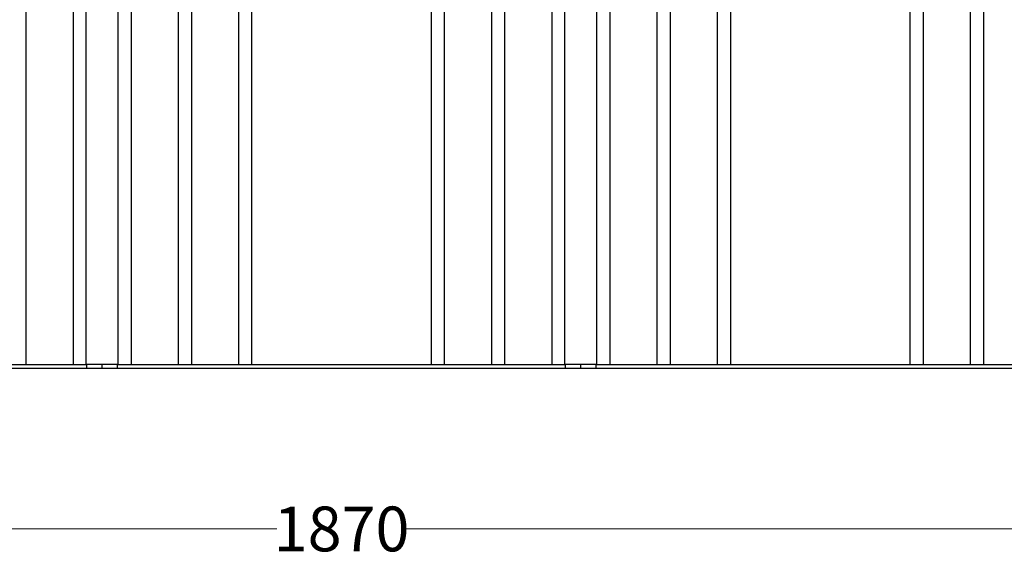
# Model space of a CAD drawing. Units: millimetres. Extents: x 10366 to 13995, y 24552 to 29685.
# Drawn here: x 12445 to 13214, y 26455 to 26876 of the extents above; entities that cross this region are included whole.
import ezdxf

# ---------------------------------------------------------------- set-up
doc = ezdxf.new("R2010")
doc.units = ezdxf.units.MM
doc.header["$LTSCALE"] = 3
doc.layers.add('DomyÅ›lny', color=7, linetype='Continuous')
doc.styles.get("Standard").update_dxf_attribs({"font": 'arial.ttf'})
doc.dimstyles.new('MATEUSZ', dxfattribs={"dimtxt": 35, "dimasz": 16, "dimexe": 0.18, "dimexo": 0.0625, "dimgap": 0.09, "dimtad": 0, "dimdec": 0, "dimdsep": 46, "dimtxsty": 'Standard', "dimblk": 'DOT', "dimcen": 0.09, "dimse1": 1, "dimse2": 1, "dimadec": 0, "dimazin": 0, "dimtfac": 1, "dimtdec": 0, "dimtofl": 0, "dimtmove": 0, "dimatfit": 3, "dimfxl": 1, "dimtolj": 1, "dimtzin": 0, "dimlwd": 9, "dimlwe": 9, "dimarcsym": 0})

# ---------------------------------------------------------------- blocks, each defined once
blk = doc.blocks.new('_Dot')
at = {"color": 0, "linetype": 'ByBlock', "lineweight": -2}
blk.add_line((-0.5, 0), (-1, 0), dxfattribs=at)
at = {"color": 0, "linetype": 'ByBlock', "const_width": 0.5}
blk.add_lwpolyline([(-0.25, 0, 1), (0.25, 0, 1)], format="xyb", close=True, dxfattribs=at)
blk = doc.blocks.new('*D24')
at = {"color": 0, "lineweight": 9, "transparency": 16777216}
for p, q in [((11777.7, 26478.11), (12646.06, 26478.11)), ((13615.7, 26478.11), (12747.35, 26478.11))]:
    blk.add_line(p, q, dxfattribs=at)
at = {"layer": 'Defpoints', "color": 0, "transparency": 16777216}
for p in [(11761.7, 26603.83), (13631.7, 26603.83), (13631.7, 26478.11)]:
    blk.add_point(p, dxfattribs=at)
at = {"color": 0, "lineweight": 9, "transparency": 16777216, "xscale": 16, "yscale": 16, "zscale": 16, "rotation": 180}
blk.add_blockref('_Dot', (11761.7, 26478.11), dxfattribs=at)
at = {"color": 0, "lineweight": 9, "transparency": 16777216, "xscale": 16, "yscale": 16, "zscale": 16}
blk.add_blockref('_Dot', (13631.7, 26478.11), dxfattribs=at)
at = {"color": 0, "transparency": 16777216, "insert": (12696.7, 26478.11), "char_height": 35, "attachment_point": 5}
blk.add_mtext('\\A1;1870', dxfattribs=at)

msp = doc.modelspace()

# ---------------------------------------------------------------- linework, layer by layer
at = {"layer": 'DomyÅ›lny'}
for p, q in [((12450.08, 27400.83), (12450.08, 26606.83)), ((12487.2, 26606.83), (12487.2, 27400.83)), ((12497.2, 26606.83), (12497.2, 27400.83)), ((12522.2, 26606.63), (12522.2, 27400.83)), ((12532.2, 27400.83), (12532.2, 26606.83)), ((12569.32, 26606.83), (12569.32, 27400.83)), ((12579.32, 27400.83), (12579.32, 26606.83)), ((12814.08, 26606.83), (12814.08, 27400.83)), ((12824.08, 27400.83), (12824.08, 26606.83)), ((12861.2, 26606.83), (12861.2, 27400.83)), ((12871.2, 26606.83), (12871.2, 27401.4)), ((12896.2, 26606.83), (12896.2, 27401.4)), ((12906.2, 27400.83), (12906.2, 26606.83)), ((12943.32, 26606.83), (12943.32, 27400.83)), ((12953.32, 27400.83), (12953.32, 26606.83)), ((13188.08, 26606.83), (13188.08, 27400.83)), ((13198.08, 27400.83), (13198.08, 26606.83)), ((12616.44, 26606.83), (12616.44, 26893.83)), ((12626.44, 26893.83), (12626.44, 26606.83)), ((12766.96, 26606.83), (12766.96, 26893.83)), ((12776.96, 26893.83), (12776.96, 26606.83)), ((12990.44, 26606.83), (12990.44, 26893.83)), ((13000.44, 26893.83), (13000.44, 26606.83)), ((13140.96, 26606.83), (13140.96, 26893.83)), ((13150.96, 26893.83), (13150.96, 26606.83)), ((12147.7, 26606.83), (12497.7, 26606.83)), ((12147.7, 26603.83), (12497.7, 26603.83)), ((12497.7, 26603.83), (12497.7, 26606.83)), ((12509.7, 26603.83), (12509.7, 26606.83)), ((12509.7, 26603.83), (12509.7, 26606.83)), ((12521.7, 26606.83), (12871.7, 26606.83)), ((12521.7, 26603.83), (12521.7, 26606.83)), ((12521.7, 26603.83), (12871.7, 26603.83)), ((12871.7, 26603.83), (12871.7, 26606.83)), ((12883.7, 26603.83), (12883.7, 26606.83)), ((12883.7, 26603.83), (12883.7, 26606.83)), ((12895.7, 26606.83), (13245.7, 26606.83)), ((12895.7, 26603.83), (12895.7, 26606.83)), ((12895.7, 26603.83), (13245.7, 26603.83))]:
    msp.add_line(p, q, dxfattribs=at)
for points in [[(12509.7, 26606.83, 0), (12509.7, 26606.83, 0), (12509.7, 26606.83, 0), (12509.7, 26606.83, 0), (12509.7, 26606.83, 0), (12509.7, 26606.83, 0), (12509.7, 26606.83, 0), (12509.7, 26606.83, 0), (12509.7, 26606.83, 0), (12509.7, 26606.83, 0), (12509.7, 26606.83, 0), (12509.7, 26606.83, 0), (12509.7, 26606.83, 0), (12509.68, 26606.83, 0), (12509.62, 26606.83, 0), (12509.35, 26606.83, 0), (12508.22, 26606.83, 0), (12497.7, 26606.83, 0)], [(12497.7, 26603.83, 0), (12509.7, 26603.83, 0)], [(12521.7, 26606.83, 0), (12509.7, 26606.83, 0)], [(12509.7, 26603.83, 0), (12509.7, 26603.83, 0), (12509.7, 26603.83, 0), (12509.7, 26603.83, 0), (12509.7, 26603.83, 0), (12509.7, 26603.83, 0), (12509.7, 26603.83, 0), (12509.7, 26603.83, 0), (12509.7, 26603.83, 0), (12509.7, 26603.83, 0), (12509.7, 26603.83, 0), (12509.7, 26603.83, 0), (12509.71, 26603.83, 0), (12509.72, 26603.83, 0), (12509.79, 26603.83, 0), (12510.05, 26603.83, 0), (12511.18, 26603.83, 0), (12521.7, 26603.83, 0)], [(12883.7, 26606.83, 0), (12883.7, 26606.83, 0), (12883.7, 26606.83, 0), (12883.7, 26606.83, 0), (12883.7, 26606.83, 0), (12883.7, 26606.83, 0), (12883.7, 26606.83, 0), (12883.7, 26606.83, 0), (12883.7, 26606.83, 0), (12883.7, 26606.83, 0), (12883.7, 26606.83, 0), (12883.7, 26606.83, 0), (12883.7, 26606.83, 0), (12883.68, 26606.83, 0), (12883.62, 26606.83, 0), (12883.35, 26606.83, 0), (12882.22, 26606.83, 0), (12871.7, 26606.83, 0)], [(12871.7, 26603.83, 0), (12883.7, 26603.83, 0)], [(12895.7, 26606.83, 0), (12883.7, 26606.83, 0)], [(12883.7, 26603.83, 0), (12883.7, 26603.83, 0), (12883.7, 26603.83, 0), (12883.7, 26603.83, 0), (12883.7, 26603.83, 0), (12883.7, 26603.83, 0), (12883.7, 26603.83, 0), (12883.7, 26603.83, 0), (12883.7, 26603.83, 0), (12883.7, 26603.83, 0), (12883.7, 26603.83, 0), (12883.7, 26603.83, 0), (12883.71, 26603.83, 0), (12883.72, 26603.83, 0), (12883.79, 26603.83, 0), (12884.05, 26603.83, 0), (12885.18, 26603.83, 0), (12895.7, 26603.83, 0)]]:
    msp.add_polyline3d(points, dxfattribs=at)

# ---------------------------------------------------------------- dimensions: what is measured, and where the dimension line sits
dim = msp.add_linear_dim(base=(13631.7, 26478.11), p1=(11761.7, 26603.83), p2=(13631.7, 26603.83), dimstyle='MATEUSZ')
dim.commit()
dim.dimension.update_dxf_attribs({"geometry": '*D24', "text_midpoint": (12696.7, 26478.11)})

doc.saveas('drawing.dxf')
